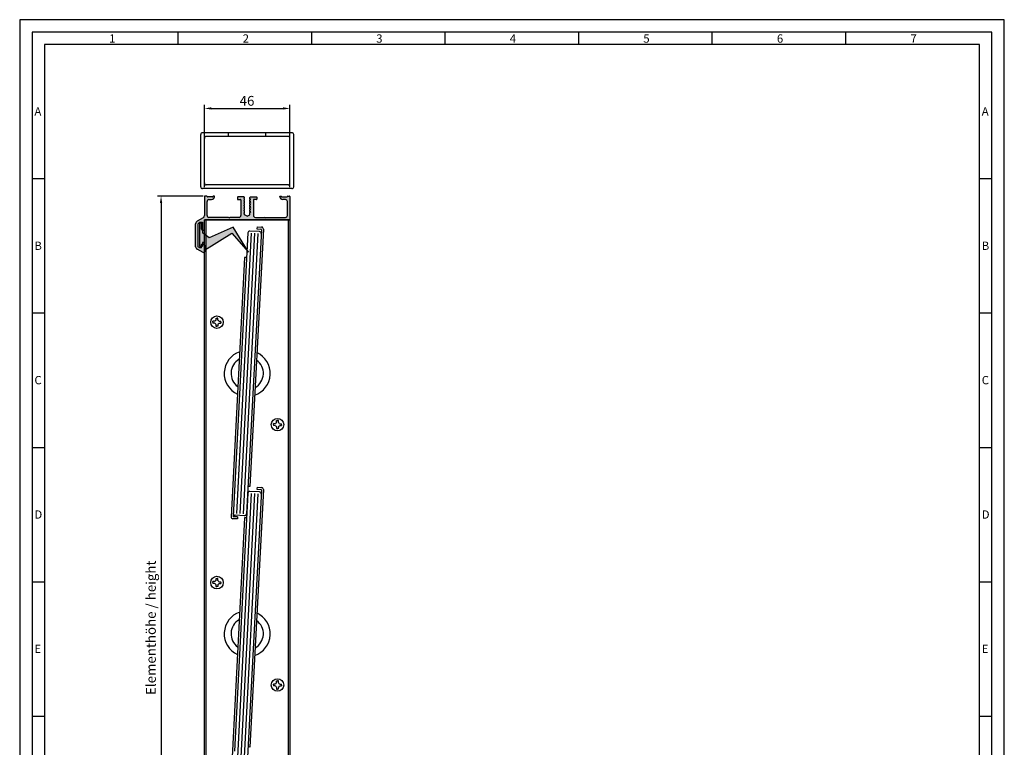
# Model space of a CAD drawing. Extents: x 1417 to 5900, y 7585 to 22358.
# Drawn here: x 5371 to 5900, y 21966 to 22358 of the extents above; entities that cross this region are included whole.
import ezdxf

# ---------------------------------------------------------------- set-up
doc = ezdxf.new("R2010")
doc.units = 0
doc.header["$MEASUREMENT"] = 0
doc.layers.get('0').update_dxf_attribs({"linetype": 'CONTINUOUS'})
doc.layers.get('DEFPOINTS').update_dxf_attribs({"linetype": 'CONTINUOUS'})
for name, color, linetype in [('ANTRIEBDINLINKS', 7, 'CONTINUOUS'), ('Hilfslinie', 1, 'CONTINUOUS'), ('RAHMEN', 7, 'CONTINUOUS'), ('Vollinie', 7, 'CONTINUOUS')]:
    doc.layers.add(name, color=color, linetype=linetype)
doc.styles.add('Arial', font='arial.ttf')
doc.styles.add('ISO9', font='simplex')
doc.styles.get("Standard").update_dxf_attribs({"font": 'arial.ttf'})
doc.dimstyles.new('STANDARD$0', dxfattribs={"dimtxt": 0.18, "dimasz": 0.18, "dimexe": 0.18, "dimexo": 0.0625, "dimgap": 0.09, "dimtad": 0, "dimtih": 1, "dimtoh": 1, "dimdec": 4, "dimzin": 0, "dimdsep": 46, "dimtxsty": 'Standard', "dimcen": 0.09, "dimadec": 0, "dimazin": 0, "dimtfac": 1, "dimtdec": 4, "dimtofl": 0, "dimtmove": 0, "dimatfit": 3, "dimfxl": 1, "dimtolj": 1, "dimtzin": 0, "dimarcsym": 0})

# ---------------------------------------------------------------- blocks, each defined once
blk = doc.blocks.new('*D3')
at = {"color": 1, "lineweight": -2, "transparency": 16777216}
for p, q in [((5469.89, 22267.49), (5469.89, 22311.72)), ((5515.88, 22267.49), (5515.88, 22311.72))]:
    blk.add_line(p, q, dxfattribs=at)
at = {"color": 1, "transparency": 16777216}
blk.add_line((5473.64, 22309.84), (5512.13, 22309.84), dxfattribs=at)
for points in [[(5473.64, 22310.47), (5473.64, 22309.22), (5469.89, 22309.84)], [(5512.13, 22310.47), (5512.13, 22309.22), (5515.88, 22309.84)]]:
    blk.add_solid(points, dxfattribs=at)
at = {"layer": 'DEFPOINTS', "color": 0, "transparency": 16777216}
for p in [(5515.88, 22309.84), (5469.89, 22266.55), (5515.88, 22266.55)]:
    blk.add_point(p, dxfattribs=at)
at = {"color": 1, "transparency": 16777216, "insert": (5492.79, 22313.93), "char_height": 5.25, "attachment_point": 5, "style": 'ISO9'}
blk.add_mtext('\\A1;46', dxfattribs=at)
blk = doc.blocks.new('*D4')
at = {"color": 1, "lineweight": -2, "transparency": 16777216}
for p, q in [((5469.15, 22262.75), (5444.72, 22262.75)), ((5469.15, 21792.49), (5444.72, 21792.49))]:
    blk.add_line(p, q, dxfattribs=at)
at = {"color": 1, "transparency": 16777216}
blk.add_line((5446.6, 22259), (5446.6, 21796.24), dxfattribs=at)
for points in [[(5445.97, 22259), (5447.22, 22259), (5446.6, 22262.75)], [(5445.97, 21796.24), (5447.22, 21796.24), (5446.6, 21792.49)]]:
    blk.add_solid(points, dxfattribs=at)
at = {"layer": 'DEFPOINTS', "color": 0, "transparency": 16777216}
for p in [(5470.09, 22262.75), (5446.6, 21792.49), (5470.09, 21792.49)]:
    blk.add_point(p, dxfattribs=at)
at = {"color": 1, "transparency": 16777216, "insert": (5441.14, 22030.6), "char_height": 5.25, "attachment_point": 5, "rotation": 90, "style": 'ISO9'}
blk.add_mtext('\\A1;Elementhöhe / height', dxfattribs=at)

msp = doc.modelspace()

# ---------------------------------------------------------------- hatches: boundary and pattern name
at = {"true_color": 0x0f85a3}
h = msp.add_hatch(color=144, dxfattribs=at)
h.dxf.hatch_style = 1
edge = h.paths.add_edge_path()
edge.add_line((5491.44, 22253.29), (5491.44, 22254.63))
edge.add_line((5491.44, 22254.63), (5491.01, 22254.88))
edge.add_line((5491.01, 22254.88), (5491.44, 22255.13))
edge.add_line((5491.44, 22255.13), (5491.44, 22255.97))
edge.add_line((5491.44, 22255.97), (5491.01, 22256.22))
edge.add_line((5491.01, 22256.22), (5491.44, 22256.47))
edge.add_line((5491.44, 22256.47), (5491.44, 22257.31))
edge.add_line((5491.44, 22257.31), (5491.01, 22257.56))
edge.add_line((5491.01, 22257.56), (5491.44, 22257.81))
edge.add_line((5491.44, 22257.81), (5491.44, 22258.65))
edge.add_line((5491.44, 22258.65), (5491.01, 22258.9))
edge.add_line((5491.01, 22258.9), (5491.44, 22259.15))
edge.add_line((5491.44, 22259.15), (5491.44, 22259.99))
edge.add_line((5491.44, 22259.99), (5491.01, 22260.24))
edge.add_line((5491.01, 22260.24), (5491.44, 22260.49))
edge.add_line((5491.44, 22260.49), (5491.44, 22261.33))
edge.add_line((5491.44, 22261.33), (5491.01, 22261.58))
edge.add_line((5491.01, 22261.58), (5491.44, 22261.83))
edge.add_line((5491.44, 22261.83), (5491.44, 22261.95))
edge.add_arc((5491.14, 22261.95), 0.3, 360, 450)
edge.add_line((5491.14, 22262.25), (5487.89, 22262.25))
edge.add_arc((5487.89, 22262.05), 0.2, 450, 540)
edge.add_line((5487.69, 22262.05), (5487.69, 22261.05))
edge.add_arc((5487.89, 22261.05), 0.2, 540, 630)
edge.add_line((5487.89, 22260.85), (5489.29, 22260.85))
edge.add_arc((5489.29, 22260.65), 0.2, 360, 450, ccw=False)
edge.add_line((5489.49, 22260.65), (5489.49, 22252.25))
edge.add_arc((5488.49, 22252.25), 1, 270, 360, ccw=False)
edge.add_line((5488.49, 22251.25), (5483.53, 22251.25))
edge.add_line((5483.53, 22251.25), (5483.19, 22251.05))
edge.add_line((5483.19, 22251.05), (5482.84, 22251.25))
edge.add_line((5482.84, 22251.25), (5472.29, 22251.25))
edge.add_arc((5472.29, 22252.25), 1, 180, 270, ccw=False)
edge.add_line((5471.29, 22252.25), (5471.29, 22259.85))
edge.add_arc((5472.29, 22259.85), 1, 90, 180, ccw=False)
edge.add_line((5472.29, 22260.85), (5473.79, 22260.85))
edge.add_arc((5473.79, 22262.35), 1.5, 270, 360)
edge.add_line((5475.29, 22262.35), (5475.29, 22262.55))
edge.add_arc((5475.09, 22262.55), 0.2, 360, 450)
edge.add_line((5475.09, 22262.75), (5474.69, 22262.75))
edge.add_arc((5474.69, 22262.55), 0.2, 450, 540)
edge.add_line((5474.49, 22262.55), (5474.49, 22262.45))
edge.add_arc((5474.29, 22262.45), 0.2, 270, 360, ccw=False)
edge.add_line((5474.29, 22262.25), (5471.49, 22262.25))
edge.add_arc((5471.49, 22262.45), 0.2, 180, 270, ccw=False)
edge.add_line((5471.29, 22262.45), (5471.29, 22262.55))
edge.add_arc((5471.09, 22262.55), 0.2, 360, 450)
edge.add_line((5471.09, 22262.75), (5470.09, 22262.75))
edge.add_arc((5470.09, 22262.55), 0.2, 450, 540)
edge.add_line((5469.89, 22262.55), (5469.89, 22252.32))
edge.add_arc((5468.39, 22252.32), 1.5, 300, 360, ccw=False)
edge.add_line((5469.14, 22251.02), (5465.94, 22249.17))
edge.add_arc((5466.69, 22247.87), 1.5, 480, 540)
edge.add_line((5465.19, 22247.87), (5465.19, 22235.44))
edge.add_arc((5466.69, 22235.44), 1.5, 180, 240)
edge.add_line((5465.94, 22234.14), (5469.14, 22232.29))
edge.add_arc((5469.39, 22232.72), 0.5, 240, 360)
edge.add_line((5469.89, 22232.72), (5469.89, 22236.36))
edge.add_arc((5469.39, 22236.36), 0.5, 360, 450)
edge.add_line((5469.39, 22236.86), (5468.59, 22236.86))
edge.add_arc((5468.59, 22236.66), 0.2, 450, 540)
edge.add_line((5468.39, 22236.66), (5468.39, 22235.16))
edge.add_arc((5468.19, 22235.16), 0.2, 270, 360, ccw=False)
edge.add_line((5468.19, 22234.96), (5467.33, 22234.96))
edge.add_arc((5467.33, 22235.16), 0.2, 240, 270, ccw=False)
edge.add_line((5467.23, 22234.98), (5466.69, 22235.3))
edge.add_arc((5466.79, 22235.47), 0.2, 180, 240, ccw=False)
edge.add_line((5466.59, 22235.47), (5466.59, 22247.82))
edge.add_arc((5466.79, 22247.82), 0.2, 120, 180, ccw=False)
edge.add_line((5466.69, 22247.99), (5467.27, 22248.33))
edge.add_arc((5467.37, 22248.15), 0.2, 450, 480, ccw=False)
edge.add_line((5467.37, 22248.35), (5468.19, 22248.35))
edge.add_arc((5468.19, 22248.15), 0.2, 360, 450, ccw=False)
edge.add_line((5468.39, 22248.15), (5468.39, 22244.85))
edge.add_arc((5468.89, 22244.85), 0.5, 540, 630)
edge.add_line((5468.89, 22244.35), (5469.39, 22244.35))
edge.add_arc((5469.39, 22244.85), 0.5, 270, 360)
edge.add_line((5469.89, 22244.85), (5469.89, 22249.65))
edge.add_arc((5470.09, 22249.65), 0.2, 90, 180, ccw=False)
edge.add_line((5470.09, 22249.85), (5492.88, 22249.85))
edge.add_line((5492.88, 22249.85), (5515.68, 22249.85))
edge.add_arc((5515.68, 22250.05), 0.2, 270, 360)
edge.add_line((5515.88, 22250.05), (5515.88, 22262.55))
edge.add_arc((5515.68, 22262.55), 0.2, 360, 450)
edge.add_line((5515.68, 22262.75), (5514.68, 22262.75))
edge.add_arc((5514.68, 22262.55), 0.2, 450, 540)
edge.add_line((5514.48, 22262.55), (5514.48, 22262.45))
edge.add_arc((5514.28, 22262.45), 0.2, 270, 360, ccw=False)
edge.add_line((5514.28, 22262.25), (5511.48, 22262.25))
edge.add_arc((5511.48, 22262.45), 0.2, 180, 270, ccw=False)
edge.add_line((5511.28, 22262.45), (5511.28, 22262.55))
edge.add_arc((5511.08, 22262.55), 0.2, 360, 450)
edge.add_line((5511.08, 22262.75), (5510.68, 22262.75))
edge.add_arc((5510.68, 22262.55), 0.2, 450, 540)
edge.add_line((5510.48, 22262.55), (5510.48, 22262.35))
edge.add_arc((5511.98, 22262.35), 1.5, 180, 270)
edge.add_line((5511.98, 22260.85), (5513.48, 22260.85))
edge.add_arc((5513.48, 22259.85), 1, 360, 450, ccw=False)
edge.add_line((5514.48, 22259.85), (5514.48, 22252.25))
edge.add_arc((5513.48, 22252.25), 1, 270, 360, ccw=False)
edge.add_line((5513.48, 22251.25), (5502.93, 22251.25))
edge.add_line((5502.93, 22251.25), (5502.58, 22251.05))
edge.add_line((5502.58, 22251.05), (5502.24, 22251.25))
edge.add_line((5502.24, 22251.25), (5497.28, 22251.25))
edge.add_arc((5497.28, 22252.25), 1, 180, 270, ccw=False)
edge.add_line((5496.28, 22252.25), (5496.28, 22260.65))
edge.add_arc((5496.48, 22260.65), 0.2, 90, 180, ccw=False)
edge.add_line((5496.48, 22260.85), (5497.88, 22260.85))
edge.add_arc((5497.88, 22261.05), 0.2, 270, 360)
edge.add_line((5498.08, 22261.05), (5498.08, 22262.05))
edge.add_arc((5497.88, 22262.05), 0.2, 360, 450)
edge.add_line((5497.88, 22262.25), (5494.63, 22262.25))
edge.add_arc((5494.63, 22261.95), 0.3, 450, 540)
edge.add_line((5494.33, 22261.95), (5494.33, 22261.16))
edge.add_line((5494.33, 22261.16), (5494.76, 22260.91))
edge.add_line((5494.76, 22260.91), (5494.33, 22260.66))
edge.add_line((5494.33, 22260.66), (5494.33, 22259.82))
edge.add_line((5494.33, 22259.82), (5494.76, 22259.57))
edge.add_line((5494.76, 22259.57), (5494.33, 22259.32))
edge.add_line((5494.33, 22259.32), (5494.33, 22258.48))
edge.add_line((5494.33, 22258.48), (5494.76, 22258.23))
edge.add_line((5494.76, 22258.23), (5494.33, 22257.98))
edge.add_line((5494.33, 22257.98), (5494.33, 22257.14))
edge.add_line((5494.33, 22257.14), (5494.76, 22256.89))
edge.add_line((5494.76, 22256.89), (5494.33, 22256.64))
edge.add_line((5494.33, 22256.64), (5494.33, 22255.8))
edge.add_line((5494.33, 22255.8), (5494.76, 22255.55))
edge.add_line((5494.76, 22255.55), (5494.33, 22255.3))
edge.add_line((5494.33, 22255.3), (5494.33, 22254.46))
edge.add_line((5494.33, 22254.46), (5494.76, 22254.21))
edge.add_line((5494.76, 22254.21), (5494.33, 22253.96))
edge.add_line((5494.33, 22253.96), (5494.33, 22252.69))
edge.add_line((5494.33, 22252.69), (5492.88, 22251.85))
edge.add_line((5492.88, 22251.85), (5491.44, 22252.69))
edge.add_line((5491.44, 22252.69), (5491.44, 22253.29))
at = {"layer": 'Vollinie'}
msp.add_hatch(color=256, dxfattribs=at).paths.add_polyline_path([(5485.36, 22246.07), (5493.55, 22232.63), (5484.7, 22242.75), (5469.89, 22233.67), (5469.89, 22237.81), (5468.89, 22237.81), (5468.89, 22235.69), (5467.19, 22235.69), (5467.19, 22248.69), (5468.89, 22248.69), (5468.89, 22242.87), (5472.43, 22240.21)])

# ---------------------------------------------------------------- linework, layer by layer
for p, q in [((5455.76, 22344.19), (5455.76, 22350.88)), ((5527.55, 22344.19), (5527.55, 22350.88)), ((5599.33, 22344.19), (5599.33, 22350.88)), ((5671.12, 22344.19), (5671.12, 22350.88)), ((5742.91, 22344.19), (5742.91, 22350.88)), ((5814.7, 22344.19), (5814.7, 22350.88)), ((5383.97, 22271.93), (5377.28, 22271.93)), ((5893.17, 22271.93), (5886.49, 22271.93)), ((5383.97, 22199.67), (5377.28, 22199.67)), ((5893.17, 22199.67), (5886.49, 22199.67)), ((5383.97, 22127.41), (5377.28, 22127.41)), ((5893.17, 22127.41), (5886.49, 22127.41)), ((5383.97, 22055.15), (5377.28, 22055.15)), ((5893.17, 22055.15), (5886.49, 22055.15)), ((5383.97, 21982.89), (5377.28, 21982.89)), ((5893.17, 21982.89), (5886.49, 21982.89))]:
    msp.add_line(p, q)
for points in [[(5370.6, 21608.23), (5899.86, 21608.23), (5899.86, 22357.56), (5370.6, 22357.56)], [(5377.28, 21614.91), (5893.17, 21614.91), (5893.17, 22350.88), (5377.28, 22350.88)], [(5383.97, 21621.59), (5886.49, 21621.59), (5886.49, 22344.19), (5383.97, 22344.19)]]:
    msp.add_lwpolyline(points, close=True)
at = {"layer": 'ANTRIEBDINLINKS'}
for p, q in [((5469.89, 21804.85), (5469.89, 22249.85)), ((5470.89, 21805.38), (5470.89, 22249.85)), ((5514.88, 22249.85), (5514.88, 21805.39)), ((5515.88, 22249.85), (5515.88, 21805.39))]:
    msp.add_line(p, q, dxfattribs=at)
at = {"layer": 'Hilfslinie'}
for p, q in [((5495.07, 22242.84), (5487.17, 22092.05)), ((5496.84, 22242.75), (5488.94, 22091.96)), ((5498.62, 22242.66), (5490.71, 22091.86)), ((5476.15, 22195.98), (5476.16, 22197.07)), ((5476.16, 22197.07), (5476.66, 22197.06)), ((5477.15, 22197.05), (5476.66, 22197.06)), ((5477.14, 22195.96), (5477.15, 22197.05)), ((5474.47, 22194.92), (5474.46, 22194.43)), ((5475.55, 22194.41), (5474.46, 22194.43)), ((5475.56, 22195.4), (5474.47, 22195.42)), ((5474.47, 22194.92), (5474.47, 22195.42)), ((5476.12, 22193.82), (5476.11, 22192.73)), ((5476.11, 22192.73), (5476.6, 22192.73)), ((5477.1, 22192.72), (5476.6, 22192.73)), ((5477.11, 22193.81), (5477.1, 22192.72)), ((5477.7, 22194.38), (5478.79, 22194.37)), ((5477.71, 22195.37), (5478.8, 22195.36)), ((5478.8, 22194.87), (5478.79, 22194.37)), ((5478.8, 22194.87), (5478.8, 22195.36)), ((5506.99, 22139.84), (5506.98, 22139.35)), ((5508.07, 22139.33), (5506.98, 22139.35)), ((5506.99, 22139.84), (5507, 22140.34)), ((5508.09, 22140.32), (5507, 22140.34)), ((5508.65, 22138.74), (5508.63, 22137.66)), ((5508.67, 22140.9), (5508.69, 22141.99)), ((5508.69, 22141.99), (5509.18, 22141.98)), ((5509.68, 22141.97), (5509.18, 22141.98)), ((5509.64, 22138.73), (5509.62, 22137.64)), ((5509.66, 22140.89), (5509.68, 22141.97)), ((5510.23, 22139.31), (5511.31, 22139.29)), ((5510.24, 22140.3), (5511.33, 22140.28)), ((5511.32, 22139.79), (5511.31, 22139.29)), ((5511.32, 22139.79), (5511.33, 22140.28)), ((5508.63, 22137.66), (5509.13, 22137.65)), ((5509.62, 22137.64), (5509.13, 22137.65)), ((5495.07, 22102.84), (5487.17, 21952.05)), ((5496.84, 22102.75), (5488.94, 21951.96)), ((5498.62, 22102.66), (5490.71, 21951.86)), ((5474.47, 22054.92), (5474.46, 22054.43)), ((5475.55, 22054.41), (5474.46, 22054.43)), ((5475.56, 22055.4), (5474.47, 22055.42)), ((5474.47, 22054.92), (5474.47, 22055.42)), ((5476.15, 22055.98), (5476.16, 22057.07)), ((5476.16, 22057.07), (5476.66, 22057.06)), ((5477.15, 22057.05), (5476.66, 22057.06)), ((5477.14, 22055.96), (5477.15, 22057.05)), ((5477.7, 22054.38), (5478.79, 22054.37)), ((5477.71, 22055.37), (5478.8, 22055.36)), ((5478.8, 22054.87), (5478.79, 22054.37)), ((5478.8, 22054.87), (5478.8, 22055.36)), ((5476.12, 22053.82), (5476.11, 22052.73)), ((5476.11, 22052.73), (5476.6, 22052.73)), ((5477.1, 22052.72), (5476.6, 22052.73)), ((5477.11, 22053.81), (5477.1, 22052.72)), ((5508.67, 22000.9), (5508.69, 22001.99)), ((5508.69, 22001.99), (5509.18, 22001.98)), ((5509.68, 22001.97), (5509.18, 22001.98)), ((5509.66, 22000.89), (5509.68, 22001.97)), ((5506.99, 21999.84), (5506.98, 21999.35)), ((5508.07, 21999.33), (5506.98, 21999.35)), ((5506.99, 21999.84), (5507, 22000.34)), ((5508.09, 22000.32), (5507, 22000.34)), ((5508.65, 21998.74), (5508.63, 21997.66)), ((5508.63, 21997.66), (5509.13, 21997.65)), ((5509.62, 21997.64), (5509.13, 21997.65)), ((5509.64, 21998.73), (5509.62, 21997.64)), ((5510.23, 21999.31), (5511.31, 21999.29)), ((5510.24, 22000.3), (5511.33, 22000.28)), ((5511.32, 21999.79), (5511.31, 21999.29)), ((5511.32, 21999.79), (5511.33, 22000.28))]:
    msp.add_line(p, q, dxfattribs=at)
for centre in [(5476.63, 22194.89), (5509.16, 22139.81), (5476.63, 22054.89), (5509.16, 21999.81)]:
    msp.add_circle(centre, 3.37, dxfattribs=at)
for centre, start, end in [((5476.63, 22194.89), 203.9362, 244.5591), ((5476.63, 22194.89), 113.9409, 154.5638), ((5476.63, 22194.89), 293.9409, 334.5638), ((5476.63, 22194.89), 23.9362, 64.5591), ((5509.16, 22139.81), 203.9362, 244.5591), ((5509.16, 22139.81), 113.9409, 154.5638), ((5509.16, 22139.81), 293.9409, 334.5638), ((5509.16, 22139.81), 23.9362, 64.5591), ((5476.63, 22054.89), 203.9362, 244.5591), ((5476.63, 22054.89), 113.9409, 154.5638), ((5476.63, 22054.89), 293.9409, 334.5638), ((5476.63, 22054.89), 23.9362, 64.5591), ((5509.16, 21999.81), 203.9362, 244.5591), ((5509.16, 21999.81), 113.9409, 154.5638), ((5509.16, 21999.81), 293.9409, 334.5638), ((5509.16, 21999.81), 23.9362, 64.5591)]:
    msp.add_arc(centre, 1.19, start, end, dxfattribs=at)
at = {"layer": 'RAHMEN', "color": 7, "linetype": 'Continuous'}
for p, q in [((5467.88, 22267.75), (5467.88, 22295.75)), ((5516.88, 22296.75), (5468.88, 22296.75)), ((5469.88, 22269.75), (5469.88, 22293.75)), ((5514.88, 22294.75), (5470.88, 22294.75)), ((5482.88, 22294.75), (5482.88, 22296.75)), ((5502.88, 22294.75), (5502.88, 22296.75)), ((5515.88, 22269.75), (5515.88, 22293.75)), ((5517.88, 22267.75), (5517.88, 22295.75)), ((5516.88, 22266.75), (5468.88, 22266.75)), ((5514.88, 22268.75), (5470.88, 22268.75))]:
    msp.add_line(p, q, dxfattribs=at)
for centre, start, end in [((5468.88, 22295.75), 90, 180), ((5470.88, 22293.75), 90, 180), ((5514.88, 22293.75), 0, 90), ((5516.88, 22295.75), 0, 90), ((5468.88, 22267.75), 180, 270), ((5470.88, 22269.75), 180, 270), ((5514.88, 22269.75), 270, 0), ((5516.88, 22267.75), 270, 0)]:
    msp.add_arc(centre, 1, start, end, dxfattribs=at)
at = {"layer": 'Vollinie'}
for p, q in [((5469.89, 22262.55), (5469.89, 22252.32)), ((5471.09, 22262.75), (5470.09, 22262.75)), ((5471.29, 22262.45), (5471.29, 22262.55)), ((5474.29, 22262.25), (5471.49, 22262.25)), ((5472.29, 22260.85), (5473.79, 22260.85)), ((5474.49, 22262.55), (5474.49, 22262.45)), ((5475.09, 22262.75), (5474.69, 22262.75)), ((5475.29, 22262.35), (5475.29, 22262.55)), ((5487.69, 22262.05), (5487.69, 22261.05)), ((5491.14, 22262.25), (5487.89, 22262.25)), ((5487.89, 22260.85), (5489.29, 22260.85)), ((5489.49, 22260.65), (5489.49, 22252.25)), ((5491.01, 22261.58), (5491.44, 22261.83)), ((5491.44, 22261.33), (5491.01, 22261.58)), ((5491.01, 22260.24), (5491.44, 22260.49)), ((5491.44, 22261.83), (5491.44, 22261.95)), ((5491.44, 22260.49), (5491.44, 22261.33)), ((5494.33, 22261.16), (5494.33, 22261.95)), ((5494.76, 22260.91), (5494.33, 22261.16)), ((5494.33, 22260.66), (5494.76, 22260.91)), ((5494.33, 22259.82), (5494.33, 22260.66)), ((5494.63, 22262.25), (5497.88, 22262.25)), ((5496.28, 22260.65), (5496.28, 22252.25)), ((5497.88, 22260.85), (5496.48, 22260.85)), ((5498.08, 22262.05), (5498.08, 22261.05)), ((5510.48, 22262.35), (5510.48, 22262.55)), ((5510.68, 22262.75), (5511.08, 22262.75)), ((5511.28, 22262.55), (5511.28, 22262.45)), ((5511.48, 22262.25), (5514.28, 22262.25)), ((5513.48, 22260.85), (5511.98, 22260.85)), ((5514.48, 22262.45), (5514.48, 22262.55)), ((5514.68, 22262.75), (5515.68, 22262.75)), ((5515.88, 22262.55), (5515.88, 22250.05)), ((5471.29, 22252.25), (5471.29, 22259.85)), ((5491.44, 22259.99), (5491.01, 22260.24)), ((5491.01, 22258.9), (5491.44, 22259.15)), ((5491.44, 22258.65), (5491.01, 22258.9)), ((5491.01, 22257.56), (5491.44, 22257.81)), ((5491.44, 22257.31), (5491.01, 22257.56)), ((5491.01, 22256.22), (5491.44, 22256.47)), ((5491.44, 22255.97), (5491.01, 22256.22)), ((5491.44, 22259.15), (5491.44, 22259.99)), ((5491.44, 22257.81), (5491.44, 22258.65)), ((5491.44, 22256.47), (5491.44, 22257.31)), ((5491.44, 22255.13), (5491.44, 22255.97)), ((5494.76, 22259.57), (5494.33, 22259.82)), ((5494.33, 22259.32), (5494.76, 22259.57)), ((5494.33, 22258.48), (5494.33, 22259.32)), ((5494.76, 22258.23), (5494.33, 22258.48)), ((5494.33, 22257.98), (5494.76, 22258.23)), ((5494.33, 22257.14), (5494.33, 22257.98)), ((5494.76, 22256.89), (5494.33, 22257.14)), ((5494.33, 22256.64), (5494.76, 22256.89)), ((5494.33, 22255.8), (5494.33, 22256.64)), ((5494.76, 22255.55), (5494.33, 22255.8)), ((5494.33, 22255.3), (5494.76, 22255.55)), ((5494.33, 22254.46), (5494.33, 22255.3)), ((5514.48, 22252.25), (5514.48, 22259.85)), ((5469.14, 22251.02), (5465.94, 22249.17)), ((5515.88, 22249.85), (5469.89, 22249.85)), ((5515.88, 22249.85), (5469.89, 22249.85)), ((5470.09, 22249.85), (5492.88, 22249.85)), ((5470.39, 22249.85), (5515.38, 22249.85)), ((5482.84, 22251.25), (5472.29, 22251.25)), ((5483.19, 22251.05), (5482.84, 22251.25)), ((5483.19, 22251.05), (5483.53, 22251.25)), ((5488.49, 22251.25), (5483.53, 22251.25)), ((5491.01, 22254.88), (5491.44, 22255.13)), ((5491.44, 22254.63), (5491.01, 22254.88)), ((5491.01, 22253.54), (5491.44, 22253.79)), ((5491.44, 22253.29), (5491.01, 22253.54)), ((5491.44, 22253.79), (5491.44, 22254.63)), ((5491.44, 22252.69), (5491.44, 22253.29)), ((5492.88, 22251.85), (5491.44, 22252.69)), ((5492.88, 22251.85), (5494.33, 22252.69)), ((5515.68, 22249.85), (5492.88, 22249.85)), ((5494.76, 22254.21), (5494.33, 22254.46)), ((5494.33, 22253.96), (5494.76, 22254.21)), ((5494.33, 22252.69), (5494.33, 22253.96)), ((5497.28, 22251.25), (5502.24, 22251.25)), ((5499.48, 22249.85), (5515.78, 22249.85)), ((5502.58, 22251.05), (5502.24, 22251.25)), ((5502.58, 22251.05), (5502.93, 22251.25)), ((5502.93, 22251.25), (5513.48, 22251.25)), ((5465.19, 22235.44), (5465.19, 22247.87)), ((5466.59, 22235.47), (5466.59, 22247.82)), ((5467.27, 22248.33), (5466.69, 22247.99)), ((5467.19, 22248.69), (5468.89, 22248.69)), ((5467.19, 22248.69), (5467.19, 22235.69)), ((5467.37, 22248.35), (5468.19, 22248.35)), ((5468.39, 22244.85), (5468.39, 22248.15)), ((5468.89, 22248.69), (5468.89, 22242.87)), ((5469.89, 22244.85), (5469.89, 22249.65)), ((5485.36, 22246.07), (5472.43, 22240.21)), ((5493.55, 22232.63), (5485.36, 22246.07)), ((5501.61, 22244.95), (5494.35, 22106.47)), ((5498.17, 22246.14), (5498.11, 22245.05)), ((5498.11, 22245.05), (5500.26, 22244.93)), ((5498.17, 22246.14), (5500.66, 22246.01)), ((5468.89, 22244.35), (5469.39, 22244.35)), ((5472.43, 22240.21), (5468.89, 22242.87)), ((5469.89, 22233.67), (5484.7, 22242.75)), ((5484.7, 22242.75), (5493.55, 22232.63)), ((5493.3, 22242.94), (5486.03, 22104.2)), ((5500.49, 22244.52), (5492.49, 22091.77)), ((5499.44, 22243.62), (5494.35, 22243.88)), ((5469.14, 22232.29), (5465.94, 22234.14)), ((5467.23, 22234.98), (5466.69, 22235.3)), ((5467.19, 22235.69), (5468.89, 22235.69)), ((5468.19, 22234.96), (5467.33, 22234.96)), ((5468.39, 22235.16), (5468.39, 22236.66)), ((5468.59, 22236.86), (5469.39, 22236.86)), ((5468.89, 22237.81), (5468.89, 22235.69)), ((5469.89, 22237.81), (5468.89, 22237.81)), ((5469.89, 22233.67), (5469.89, 22237.81)), ((5469.89, 22236.36), (5469.89, 22232.72)), ((5491.52, 22229.77), (5484.21, 22090.27)), ((5492.61, 22229.71), (5491.52, 22229.77)), ((5486.03, 22104.2), (5485.31, 22090.55)), ((5493.3, 22102.94), (5486.03, 21964.2)), ((5500.49, 22104.52), (5492.49, 21951.77)), ((5494.35, 22106.47), (5493.26, 22106.53)), ((5501.61, 22104.95), (5494.35, 21966.47)), ((5499.44, 22103.62), (5494.35, 22103.88)), ((5498.17, 22106.14), (5498.11, 22105.05)), ((5498.11, 22105.05), (5500.26, 22104.93)), ((5498.17, 22106.14), (5500.66, 22106.01)), ((5491.44, 22090.83), (5486.34, 22091.09)), ((5491.52, 22089.77), (5484.21, 21950.27)), ((5487.65, 22089.09), (5485.15, 22089.22)), ((5487.71, 22090.18), (5485.55, 22090.29)), ((5487.71, 22090.18), (5487.65, 22089.09)), ((5492.61, 22089.71), (5491.52, 22089.77)), ((5494.35, 21966.47), (5493.26, 21966.53))]:
    msp.add_line(p, q, dxfattribs=at)
for centre, radius, start, end in [((5470.09, 22262.55), 0.2, 90, 180), ((5471.09, 22262.55), 0.2, 0, 90), ((5471.49, 22262.45), 0.2, 180, 270), ((5472.29, 22259.85), 1, 90, 180), ((5473.79, 22262.35), 1.5, 270, 0), ((5474.29, 22262.45), 0.2, 270, 0), ((5474.69, 22262.55), 0.2, 90, 180), ((5475.09, 22262.55), 0.2, 0, 90), ((5487.89, 22262.05), 0.2, 90, 180), ((5487.89, 22261.05), 0.2, 180, 270), ((5489.29, 22260.65), 0.2, 0, 90), ((5491.14, 22261.95), 0.3, 0, 90), ((5494.63, 22261.95), 0.3, 90, 180), ((5496.48, 22260.65), 0.2, 90, 180), ((5497.88, 22262.05), 0.2, 0, 90), ((5497.88, 22261.05), 0.2, 270, 0), ((5510.68, 22262.55), 0.2, 90, 180), ((5511.98, 22262.35), 1.5, 180, 270), ((5511.08, 22262.55), 0.2, 0, 90), ((5511.48, 22262.45), 0.2, 180, 270), ((5513.48, 22259.85), 1, 0, 90), ((5514.28, 22262.45), 0.2, 270, 0), ((5514.68, 22262.55), 0.2, 90, 180), ((5515.68, 22262.55), 0.2, 0, 90), ((5468.39, 22252.32), 1.5, 300, 0), ((5470.09, 22249.65), 0.2, 90, 180), ((5472.29, 22252.25), 1, 180, 270), ((5488.49, 22252.25), 1, 270, 0), ((5497.28, 22252.25), 1, 180, 270), ((5513.48, 22252.25), 1, 270, 0), ((5515.68, 22250.05), 0.2, 270, 0), ((5466.69, 22247.87), 1.5, 120, 180), ((5466.79, 22247.82), 0.2, 120, 180), ((5467.37, 22248.15), 0.2, 90, 120), ((5468.19, 22248.15), 0.2, 0, 90), ((5468.89, 22244.85), 0.5, 180, 270), ((5469.39, 22244.85), 0.5, 270, 0), ((5500.25, 22244.68), 0.25, 357.0037, 86.9991), ((5500.61, 22245.01), 1, 356.999, 87.001), ((5494.3, 22242.88), 1, 87, 177), ((5499.39, 22242.62), 1, 357, 87), ((5466.69, 22235.44), 1.5, 180, 240), ((5466.79, 22235.47), 0.2, 180, 240), ((5467.33, 22235.16), 0.2, 240, 270), ((5468.19, 22235.16), 0.2, 270, 0), ((5468.59, 22236.66), 0.2, 90, 180), ((5469.39, 22236.36), 0.5, 0, 90), ((5469.39, 22232.72), 0.5, 240, 0), ((5492.89, 22167.35), 12.35, 109.078, 244.922), ((5492.89, 22167.35), 12.35, 289.078, 64.922), ((5492.89, 22167.35), 8.7, 119.2464, 234.7536), ((5492.89, 22167.35), 8.7, 299.2463, 54.7537), ((5494.3, 22102.88), 1, 87, 177), ((5499.39, 22102.62), 1, 357, 87), ((5500.25, 22104.68), 0.25, 357.0037, 86.9991), ((5500.61, 22105.01), 1, 356.999, 87.001), ((5486.4, 22092.09), 1, 177, 267), ((5491.49, 22091.82), 1, 267, 357), ((5485.2, 22090.22), 1, 177, 267), ((5485.56, 22090.54), 0.25, 176.9996, 266.9978), ((5492.89, 22027.35), 12.35, 109.078, 244.922), ((5492.89, 22027.35), 12.35, 289.078, 64.922), ((5492.89, 22027.35), 8.7, 119.2464, 234.7536), ((5492.89, 22027.35), 8.7, 299.2463, 54.7537)]:
    msp.add_arc(centre, radius, start, end, dxfattribs=at)

# ---------------------------------------------------------------- texts
at = {"char_height": 4.46, "attachment_point": 1, "style": 'Arial'}
for s, insert in [('1', (5418.68, 22349.66)), ('2', (5490.46, 22349.66)), ('3', (5562.25, 22349.66)), ('4', (5634.04, 22349.66)), ('5', (5705.83, 22349.66)), ('6', (5777.62, 22349.66)), ('7', (5849.41, 22349.66)), ('A', (5378.53, 22310.49)), ('A', (5887.74, 22310.49)), ('B', (5378.53, 22238.23)), ('B', (5887.74, 22238.23)), ('C', (5378.53, 22165.97)), ('C', (5887.74, 22165.97)), ('D', (5378.53, 22093.71)), ('D', (5887.74, 22093.71)), ('E', (5378.53, 22021.45)), ('E', (5887.74, 22021.45))]:
    msp.add_mtext(s, dxfattribs=dict(at, insert=insert))

# ---------------------------------------------------------------- dimensions: what is measured, and where the dimension line sits
dim = msp.add_linear_dim(base=(5515.88, 22309.84), p1=(5469.89, 22266.55), p2=(5515.88, 22266.55), dimstyle='STANDARD$0', override={"dimscale": 1.5, "dimtxt": 3.5, "dimasz": 2.5, "dimexe": 1.25, "dimexo": 0.625, "dimgap": 0.975, "dimtad": 1, "dimtih": 0, "dimtoh": 0, "dimdec": 1, "dimzin": 8, "dimtxsty": 'ISO9', "dimcen": 2.5, "dimclrd": 1, "dimclre": 1, "dimclrt": 1, "dimtdec": 1, "dimtofl": 1, "dimlwd": 65535, "dimarcsym": 1})
dim.commit()
dim.dimension.update_dxf_attribs({"geometry": '*D3', "text_midpoint": (5492.79, 22309.84), "dimtype": 160})
dim = msp.add_linear_dim(base=(5446.6, 21792.49), p1=(5470.09, 22262.75), p2=(5470.09, 21792.49), angle=90, text='Elementhöhe / height', dimstyle='STANDARD$0', override={"dimscale": 1.5, "dimtxt": 3.5, "dimasz": 2.5, "dimexe": 1.25, "dimexo": 0.625, "dimgap": 0.975, "dimtad": 1, "dimtih": 0, "dimtoh": 0, "dimdec": 1, "dimzin": 8, "dimtxsty": 'ISO9', "dimcen": 2.5, "dimclrd": 1, "dimclre": 1, "dimclrt": 1, "dimtdec": 1, "dimtofl": 1, "dimlwd": 65535, "dimarcsym": 1})
dim.commit()
dim.dimension.update_dxf_attribs({"geometry": '*D4', "text_midpoint": (5446.6, 22030.6), "dimtype": 160})

doc.saveas('drawing.dxf')
